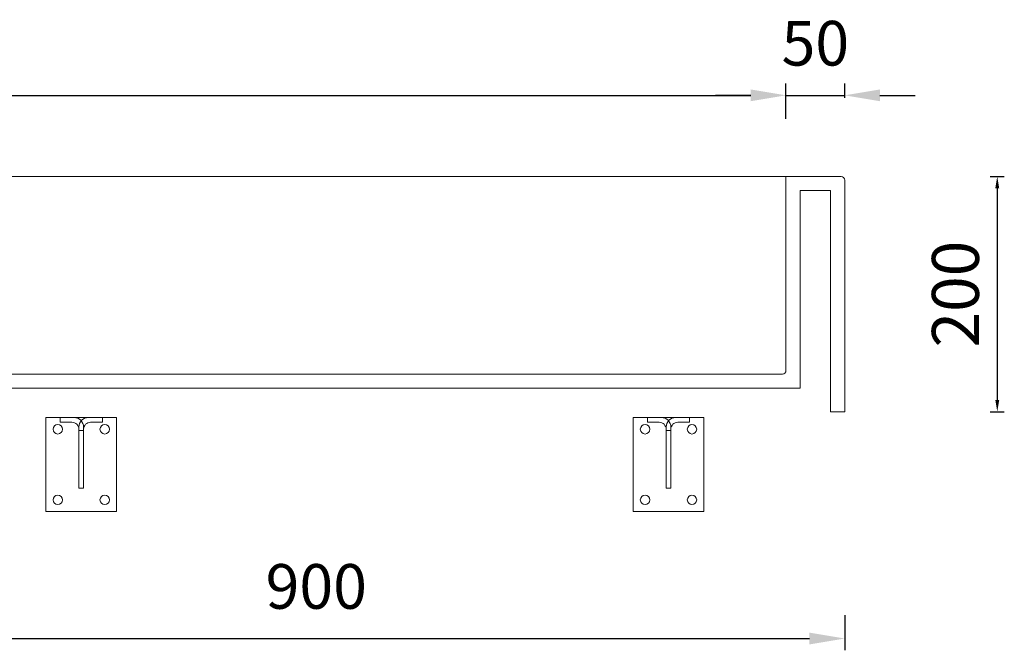
# Model space of a CAD drawing. Units: millimetres. Extents: x 0 to 4200, y 0 to 2970.
# Drawn here: x 1390 to 2228, y 932 to 1468 of the extents above; entities that cross this region are included whole.
import ezdxf

# ---------------------------------------------------------------- set-up
doc = ezdxf.new("R2010")
doc.units = ezdxf.units.MM
doc.styles.get("Standard").update_dxf_attribs({"font": 'arial.ttf'})
doc.dimstyles.new('Washplane', dxfattribs={"dimtxt": 40, "dimasz": 10, "dimexe": 6, "dimexo": 6, "dimgap": 10, "dimtad": 1, "dimdec": 0, "dimdsep": 46, "dimtxsty": 'Standard', "dimcen": 1, "dimadec": 0, "dimazin": 0, "dimtfac": 1, "dimtdec": 0, "dimtmove": 0, "dimatfit": 3, "dimfxl": 6, "dimfxlon": 1, "dimarcsym": 0})
doc.dimstyles.new('Washplane-01', dxfattribs={"dimtxt": 38, "dimasz": 30, "dimexe": 10, "dimexo": 10, "dimgap": 20, "dimtad": 1, "dimdec": 0, "dimdsep": 46, "dimtxsty": 'Standard', "dimcen": 20, "dimclrd": 256, "dimclrt": 256, "dimadec": 0, "dimazin": 0, "dimtfac": 1, "dimtdec": 0, "dimtmove": 0, "dimatfit": 3, "dimfxl": 20, "dimfxlon": 1, "dimlwd": 25, "dimarcsym": 0})

# ---------------------------------------------------------------- blocks, each defined once
blk = doc.blocks.new('*D88')
at = {"color": 0, "lineweight": -2, "transparency": 16777216}
for p, q in [((342.14, 1384.1), (342.14, 1414.1)), ((2042.14, 1384.1), (2042.14, 1414.1))]:
    blk.add_line(p, q, dxfattribs=at)
at = {"lineweight": 25, "transparency": 16777216}
blk.add_line((372.14, 1404.1), (2012.14, 1404.1), dxfattribs=at)
at = {"transparency": 16777216}
for points in [[(372.14, 1409.1), (372.14, 1399.1), (342.14, 1404.1)], [(2012.14, 1409.1), (2012.14, 1399.1), (2042.14, 1404.1)]]:
    blk.add_solid(points, dxfattribs=at)
at = {"layer": 'Defpoints', "color": 0, "transparency": 16777216}
for p in [(2042.14, 1404.1), (342.14, 1335.06), (2042.14, 1335.06)]:
    blk.add_point(p, dxfattribs=at)
at = {"lineweight": 13, "transparency": 16777216, "insert": (1192.14, 1443.5), "char_height": 38, "attachment_point": 5}
blk.add_mtext('1700', dxfattribs=at)
blk = doc.blocks.new('A$C3FD009C2')
at = {"lineweight": 9}
blk.add_line((28, 20), (32, 20), dxfattribs=at)
for points in [[(0, 80), (60, 80), (60, 0), (0, 0)], [(32, 20), (28, 20), (28, 68.93), (32, 68.93)]]:
    blk.add_lwpolyline(points, close=True, dxfattribs=at)
for points in [[(32, 70), (32, 72, 0.414214), (24, 80), (12, 80), (12, 76), (22, 76, -0.414214), (28, 70), (28, 70)], [(28, 68.93), (28, 72, -0.414214), (36, 80), (48, 80), (48, 76), (38, 76, 0.414214), (32, 70), (32, 68.93)]]:
    blk.add_lwpolyline(points, format="xyb", dxfattribs=at)
for centre in [(10, 70), (50, 70), (10, 10), (50, 10)]:
    blk.add_circle(centre, 4, dxfattribs=at)
blk = doc.blocks.new('*D70')
at = {"color": 0, "lineweight": -2, "transparency": 16777216}
for p, q in [((2042.14, 1402.1), (2042.14, 1414.1)), ((2092.14, 1402.1), (2092.14, 1414.1))]:
    blk.add_line(p, q, dxfattribs=at)
at = {"lineweight": 25, "transparency": 16777216}
for p, q in [((2012.14, 1404.1), (1982.14, 1404.1)), ((2042.14, 1404.1), (2092.14, 1404.1)), ((2122.14, 1404.1), (2152.14, 1404.1))]:
    blk.add_line(p, q, dxfattribs=at)
at = {"transparency": 16777216}
for points in [[(2012.14, 1409.1), (2012.14, 1399.1), (2042.14, 1404.1)], [(2122.14, 1409.1), (2122.14, 1399.1), (2092.14, 1404.1)]]:
    blk.add_solid(points, dxfattribs=at)
at = {"layer": 'Defpoints', "color": 0, "transparency": 16777216}
for p in [(2092.14, 1404.1), (2042.14, 1335.06), (2092.14, 1326.81)]:
    blk.add_point(p, dxfattribs=at)
at = {"lineweight": 13, "transparency": 16777216, "insert": (2067.14, 1443.5), "char_height": 38, "attachment_point": 5}
blk.add_mtext('50', dxfattribs=at)
blk = doc.blocks.new('*D91')
at = {"color": 0, "lineweight": -2, "transparency": 16777216}
for p, q in [((2092.14, 962.12), (2092.14, 932.12)), ((1192.41, 942.12), (1192.41, 932.12))]:
    blk.add_line(p, q, dxfattribs=at)
at = {"lineweight": 25, "transparency": 16777216}
blk.add_line((1222.41, 942.12), (2062.14, 942.12), dxfattribs=at)
at = {"transparency": 16777216}
for points in [[(1222.41, 947.12), (1222.41, 937.12), (1192.41, 942.12)], [(2062.14, 947.12), (2062.14, 937.12), (2092.14, 942.12)]]:
    blk.add_solid(points, dxfattribs=at)
at = {"layer": 'Defpoints', "color": 0, "transparency": 16777216}
for p in [(2092.14, 1135.06), (1192.41, 947.12), (2092.14, 942.12)]:
    blk.add_point(p, dxfattribs=at)
at = {"lineweight": 13, "transparency": 16777216, "insert": (1642.27, 981.52), "char_height": 38, "attachment_point": 5}
blk.add_mtext('900', dxfattribs=at)
blk = doc.blocks.new('*D68')
at = {"color": 0, "lineweight": -2, "transparency": 16777216}
for p, q in [((2216.02, 1335.06), (2228.02, 1335.06)), ((2222.02, 1325.06), (2222.02, 1145.06)), ((2216.02, 1135.06), (2228.02, 1135.06))]:
    blk.add_line(p, q, dxfattribs=at)
at = {"color": 0, "transparency": 16777216}
for points in [[(2220.36, 1325.06), (2223.69, 1325.06), (2222.02, 1335.06)], [(2220.36, 1145.06), (2223.69, 1145.06), (2222.02, 1135.06)]]:
    blk.add_solid(points, dxfattribs=at)
at = {"layer": 'Defpoints', "color": 0, "transparency": 16777216}
for p in [(2089.14, 1335.06), (2092.14, 1135.06), (2222.02, 1135.06)]:
    blk.add_point(p, dxfattribs=at)
at = {"color": 0, "lineweight": 13, "transparency": 16777216, "insert": (2191.6, 1235.06), "char_height": 40, "attachment_point": 5, "rotation": 90}
blk.add_mtext('200', dxfattribs=at)

msp = doc.modelspace()

# ---------------------------------------------------------------- linework, layer by layer
at = {"linetype": 'ByBlock', "lineweight": 13}
for p, q in [((295.14, 1335.06), (2089.14, 1335.06)), ((2042.14, 1170.06), (2042.14, 1335.06)), ((2092.14, 1332.06), (2092.14, 1135.06)), ((2054.14, 1155.06), (2054.14, 1323.06)), ((2080.14, 1323.06), (2054.14, 1323.06)), ((2080.14, 1323.06), (2080.14, 1135.06)), ((2080.14, 1323.06), (2080.14, 1135.06)), ((345.14, 1167.06), (2039.14, 1167.06)), ((345.14, 1167.06), (2039.14, 1167.06)), ((2054.14, 1155.06), (330.14, 1155.06)), ((2054.14, 1155.06), (330.14, 1155.06)), ((2080.14, 1135.06), (2092.14, 1135.06)), ((2080.14, 1135.06), (2092.14, 1135.06)), ((2080.14, 1135.06), (2092.14, 1135.06))]:
    msp.add_line(p, q, dxfattribs=at)
for centre, start, end in [((2089.14, 1332.06), 0, 90), ((2039.14, 1170.06), 270, 359.99919)]:
    msp.add_arc(centre, 3, start, end, dxfattribs=at)

# ---------------------------------------------------------------- block references
for p in [(1412.14, 1050.06), (1912.14, 1050.06)]:
    msp.add_blockref('A$C3FD009C2', p, dxfattribs=at)

# ---------------------------------------------------------------- dimensions: what is measured, and where the dimension line sits
at = {"lineweight": 13}
for base, p1, p2, picture, middle in [((2042.14, 1404.1), (342.14, 1335.06), (2042.14, 1335.06), '*D88', (1192.14, 1443.5)), ((2092.14, 942.12), (1192.41, 947.12), (2092.14, 1135.06), '*D91', (1642.27, 981.52))]:
    dim = msp.add_linear_dim(base=base, p1=p1, p2=p2, dimstyle='Washplane-01', dxfattribs=at)
    dim.commit()
    dim.dimension.update_dxf_attribs({"geometry": picture, "text_midpoint": middle})
dim = msp.add_linear_dim(base=(2092.14, 1404.1), p1=(2042.14, 1335.06), p2=(2092.14, 1326.81), dimstyle='Washplane-01', override={"dimfxl": 2}, dxfattribs=at)
dim.commit()
dim.dimension.update_dxf_attribs({"geometry": '*D70', "text_midpoint": (2067.14, 1404.1), "dimtype": 160})
dim = msp.add_linear_dim(base=(2222.02, 1135.06), p1=(2089.14, 1335.06), p2=(2092.14, 1135.06), angle=90, dimstyle='Washplane', dxfattribs=at)
dim.commit()
dim.dimension.update_dxf_attribs({"geometry": '*D68', "text_midpoint": (2191.6, 1235.06)})

doc.saveas('drawing.dxf')
